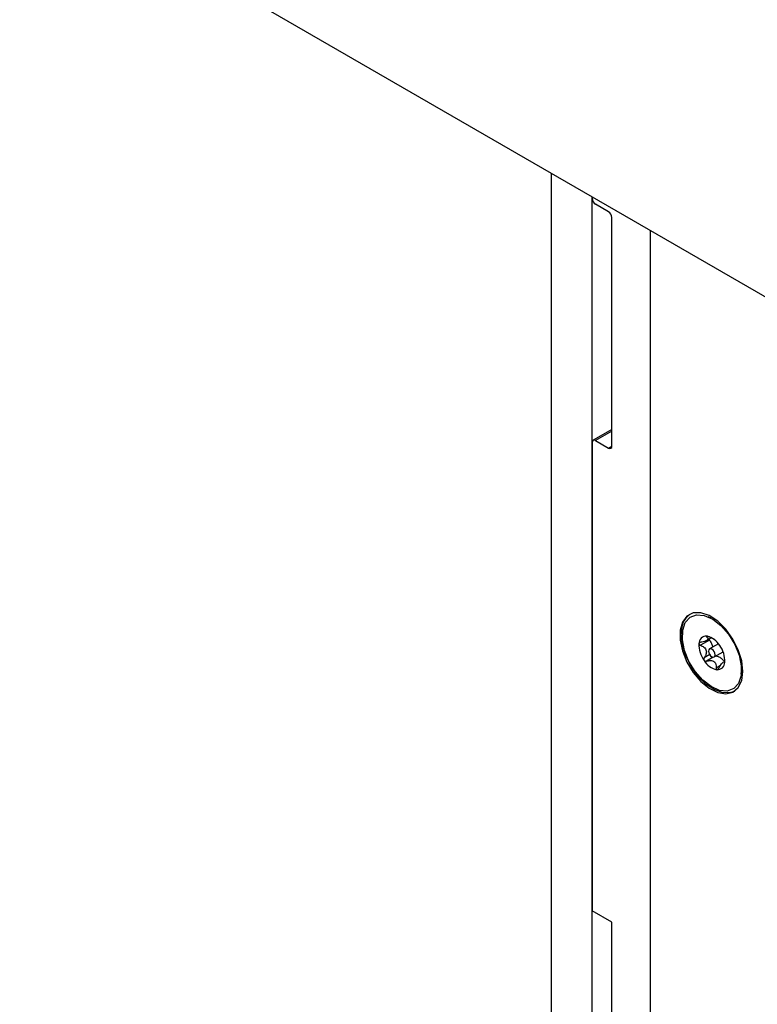
# Model space of a CAD drawing. Units: inches. Extents: x 0.3 to 21.8, y 0.2 to 16.9.
# Drawn here: x 19 to 19.3, y 8.4 to 8.7 of the extents above; entities that cross this region are included whole.
import ezdxf

# ---------------------------------------------------------------- set-up
doc = ezdxf.new("R2010")
doc.units = ezdxf.units.IN
doc.header["$MEASUREMENT"] = 0

msp = doc.modelspace()

# ---------------------------------------------------------------- linework, layer by layer
at = {"color": 7, "linetype": 'Continuous', "lineweight": 25}
for p, q in [((19.03448115451382, 8.78177706703949), (19.56481124040372, 8.475624025105972)), ((19.22598924108517, 8.100163352690556), (19.22598924108517, 8.671221801896829)), ((19.24072063235989, 8.66271755073201), (19.24072063235989, 8.662063676353396)), ((19.24072063235989, 8.091659101525735), (19.24072063235989, 8.66271755073201)), ((19.24661318886978, 8.657301074534324), (19.24189914366187, 8.660022434907068)), ((19.24779170017176, 8.572925301222849), (19.24779170017176, 8.655259833087996)), ((19.26155081962235, 8.650692539584954), (19.26155081962235, 8.136946452584235)), ((19.24779170017176, 8.578931348216917), (19.24106587805134, 8.575048613753125)), ((19.24072063235989, 8.574285539075678), (19.24072063235989, 8.405533771285956)), ((19.24189914366187, 8.574966100335635), (19.24661318886978, 8.572244739962892)), ((19.2835585769621, 8.510981038901763), (19.28249660961597, 8.511442154193075)), ((19.28293904773204, 8.503085014486265), (19.27968732876892, 8.501207842097566)), ((19.28180792713733, 8.502939039790725), (19.28351342715536, 8.503923603994094)), ((19.28618759435207, 8.501748454417001), (19.28298001938969, 8.499896760805626)), ((19.28463613479062, 8.497027973948992), (19.28784370975299, 8.498879667560365)), ((19.28848421054095, 8.495530507355017), (19.28799932493809, 8.495250588854718)), ((19.28836960439151, 8.494960852819144), (19.28839506452356, 8.494890611073657)), ((19.29439245284665, 8.490835716568219), (19.29452420690002, 8.491985952555114)), ((19.24779170017176, 8.401451730726842), (19.24072063235989, 8.405533771285956)), ((19.24779170017176, 8.316395396155409), (19.24779170017176, 8.401451730726842))]:
    msp.add_line(p, q, dxfattribs=at)
at = {"color": 8, "linetype": 'Continuous', "lineweight": 25}
for p, q in [((19.24779170017176, 8.578367800801562), (19.24189914366187, 8.574966100335635)), ((19.24661318886978, 8.572244739962892), (19.24779170015619, 8.572925080047092)), ((19.2821887651134, 8.504456876150714), (19.28191952837744, 8.50430144909141)), ((19.2830610114287, 8.497852125519664), (19.28105492011472, 8.496694033654782)), ((19.28431593749427, 8.496950563359144), (19.281857722229, 8.495531465892842)), ((19.28687771222479, 8.493920631772378), (19.2853346026687, 8.493029813587238)), ((19.28844026518612, 8.495001644427603), (19.28836960439151, 8.494960852819144))]:
    msp.add_line(p, q, dxfattribs=at)
at = {"color": 7, "linetype": 'Continuous', "lineweight": 25, "flags": 128}
for points in [[(19.29499107781596, 8.491821629486738), (19.29457044225476, 8.495598437590294), (19.29333973218646, 8.499580792596047), (19.29139022374671, 8.503473341451283), (19.28886650305806, 8.506987391614636), (19.28595574293874, 8.509862322061199), (19.28287382115097, 8.511884912351684), (19.27984930973488, 8.512905156216977), (19.27710652286599, 8.5128473868369), (19.27484888049895, 8.511715888702089), (19.27324382164009, 8.50959457985295), (19.27241038616233, 8.506640788062475), (19.27241038616233, 8.503073582555071), (19.27324382164009, 8.49915752664434), (19.27484888049895, 8.495183056282418), (19.27710652286599, 8.491444939754055), (19.27984930973488, 8.488220416061417), (19.28287382115097, 8.485748633375572), (19.28595574293874, 8.484212912510674), (19.28886650305806, 8.483727150857817), (19.29139022374671, 8.484327375136585), (19.29333973218646, 8.485969069458061), (19.29457044225476, 8.488530476864677), (19.29499107781596, 8.491821629486738)], [(19.29362729534819, 8.497601944204451), (19.29440259878679, 8.493765080524401), (19.29431959708556, 8.490308763089333), (19.29338501454873, 8.487513002182325), (19.29167456549524, 8.485604293725034), (19.28932682033498, 8.484737269925139), (19.28653197941825, 8.484982171894524), (19.28351646413457, 8.486319159132114), (19.28052457359827, 8.488639916883288), (19.27779869298713, 8.491756431157128), (19.27555965693683, 8.495416220501786), (19.27398885883211, 8.499322790550167), (19.27321355539352, 8.503159654230217), (19.27329655709474, 8.506615971665285), (19.27423113963157, 8.509411732572293), (19.27594158868506, 8.511320441029584), (19.27828933384533, 8.512187464829479), (19.28108417476205, 8.511942562860094), (19.28409969004573, 8.510605575622504), (19.28709158058204, 8.508284817871328), (19.28981746119318, 8.50516830359749), (19.29205649724348, 8.50150851425283), (19.29362729534819, 8.497601944204451)], [(19.29190032704188, 8.484619102586816), (19.29066069472366, 8.484164554967677), (19.28791790785477, 8.484106785587597), (19.28489339643868, 8.485127029452892), (19.2818114746509, 8.487149619743375), (19.27890071453159, 8.49002455018994), (19.27637699384294, 8.493538600353293), (19.27442748540318, 8.497431149208529), (19.27319677533488, 8.501413504214282), (19.27277613977368, 8.505190312317836)], [(19.29190032704188, 8.484619102586816), (19.29066069472366, 8.484164554967677), (19.28791790785477, 8.484106785587597), (19.28489339643868, 8.485127029452892), (19.2818114746509, 8.487149619743375), (19.27890071453159, 8.49002455018994), (19.27637699384294, 8.493538600353293), (19.27442748540318, 8.497431149208529), (19.27319677533488, 8.501413504214282), (19.27277613977368, 8.505190312317836)], [(19.28272986182563, 8.498556847546151), (19.28298689979239, 8.497972178558674), (19.28336895455875, 8.497462136375264), (19.28381786174985, 8.497104370294796), (19.28426527931521, 8.496953346959867), (19.28464309198636, 8.497032058304189), (19.28489378120899, 8.49732852123911), (19.28497918182146, 8.49779760197023), (19.28488629235468, 8.498367887208467), (19.28462925438792, 8.498952556195944), (19.28424719962156, 8.499462598379354), (19.28379829243046, 8.499820364459824), (19.28335087486509, 8.499971387794751), (19.28297306219395, 8.499892676450429), (19.28272237297132, 8.499596213515508), (19.28263697235885, 8.499127132784386), (19.28272986182563, 8.498556847546151)]]:
    msp.add_lwpolyline(points, dxfattribs=at)
at = {"color": 7, "linetype": 'Continuous', "lineweight": 25}
for centre, radius, start, end in [((19.24327932586217, 8.662180111107167), 0.002561341345955182, 182.605478485729, 237.3945216600331), ((19.24523300666949, 8.655143398334232), 0.002561341345945368, 2.605478485580213, 57.39452166008057), ((19.24143908963894, 8.574402084403843), 0.0007278486623852607, 50.79671476456365, 189.2140369901885), ((19.24707324289271, 8.572808755894684), 0.0007278486623817538, 230.7967147645644, 9.21403699023246), ((19.28083728099076, 8.505995528186853), 0.0081012573294167, 127.8454207067592, 185.7042718135664), ((19.28180013751013, 8.501862449010389), 0.002642079482881966, 86.11241397856553, 181.1874271639281), ((19.28050110015815, 8.497540394475164), 0.007113332844444391, 30.52277049441444, 78.00639847120347), ((19.28855721311562, 8.501360189737241), 0.009409235563532733, 177.2739591598847, 216.4375044798022), ((19.27905894106468, 8.495564545017379), 0.009409235563536282, 357.2739591598866, 36.43750447978856), ((19.28711505402215, 8.499384340279443), 0.007113332844432489, 210.522770494358, 258.0063984712424), ((19.28581601667017, 8.49506228574423), 0.002642079482883758, 266.1124139786458, 1.187427163925711)]:
    msp.add_arc(centre, radius, start, end, dxfattribs=at)
for points, knots in [([(19.28191952837744, 8.50430144909141), (19.28210641770724, 8.50412717732392), (19.28239637118793, 8.503856799632363), (19.2824022338373, 8.503449779674934), (19.28212156812937, 8.503114932733412), (19.2815124392821, 8.502763711761343), (19.28071669000001, 8.502478044519119), (19.28008203760842, 8.502345889918875), (19.27981023928356, 8.502289292954227)], [0, 0, 0, 0, 0.2564005044704143, 0.3977980915245627, 0.5405384238319407, 0.6629503984071021, 0.8556540267994791, 1, 1, 1, 1]), ([(19.28197926818991, 8.504498449047079), (19.28195065224882, 8.504499755813034), (19.28188141086197, 8.504502917766953), (19.28181914601272, 8.504480904989375), (19.2818026544262, 8.504425554704756), (19.2818519738007, 8.504358698714402), (19.28190805844609, 8.504311169369107), (19.28191952837744, 8.50430144909141)], [0, 0, 0, 0, 0.1445370205811273, 0.3497331688373072, 0.5734876096175199, 0.912773490767136, 1, 1, 1, 1]), ([(19.28284524100636, 8.504220332186133), (19.28272356655591, 8.504271881591167), (19.28252585876053, 8.50435564378763), (19.28223810591007, 8.504449647997516), (19.28207019429557, 8.504488641392495), (19.28199616966878, 8.504496625985754), (19.28197926818991, 8.504498449047079)], [0, 0, 0, 0, 0.4097775966081013, 0.6658441844152773, 0.9237047493288767, 1, 1, 1, 1]), ([(19.28274128093432, 8.503477853468757), (19.28274306059636, 8.503469165962812), (19.28276127001098, 8.503380275828478), (19.28283296425102, 8.503239616537078), (19.28291089794057, 8.503126038927109), (19.28293904773204, 8.503085014486267)], [0, 0, 0, 0, 0.06471628066450874, 0.6621738067478894, 1, 1, 1, 1]), ([(19.28490500535154, 8.503229206491243), (19.28481319060745, 8.503283891254023), (19.28440805645806, 8.50352518871746), (19.28367464623443, 8.503852298185235), (19.28309386364494, 8.504110010257484), (19.28284524100636, 8.504220332186133)], [0, 0, 0, 0, 0.1435380060613447, 0.6333639392297935, 1, 1, 1, 1]), ([(19.28293904773204, 8.503085014486265), (19.28321743641838, 8.5026731128243), (19.28375513501357, 8.501877538306104), (19.28402659334438, 8.500999804541934), (19.28415750652817, 8.50057650966181)], [0, 0, 0, 0, 0.5177411449781439, 0.9999999999999999, 0.9999999999999999, 0.9999999999999999, 0.9999999999999999]), ([(19.27915862540073, 8.501807697117682), (19.2791574505591, 8.50179011866489), (19.27915283010968, 8.501720985643097), (19.27918662295714, 8.501596154726627), (19.27930455362198, 8.501429381474109), (19.27948150409221, 8.50129564714201), (19.27962965876045, 8.501232444189684), (19.27968732876892, 8.501207842097566)], [0, 0, 0, 0, 0.07016401209583724, 0.2759429532700076, 0.489950987833106, 0.8014606545965399, 0.9999999999999999, 0.9999999999999999, 0.9999999999999999, 0.9999999999999999]), ([(19.27981023928356, 8.502289292954227), (19.27970108377233, 8.50226267330313), (19.2795085603495, 8.50221572279842), (19.27929933814898, 8.502079618862826), (19.27918751431382, 8.501940820285945), (19.27916703165453, 8.501846434024634), (19.27915862540073, 8.501807697117682)], [0, 0, 0, 0, 0.3502998851239301, 0.6178426737131484, 0.8431594536742486, 1, 1, 1, 1]), ([(19.27968732876892, 8.501207842097566), (19.28013609669539, 8.501007952814513), (19.28083228054109, 8.500697860043658), (19.28154232970524, 8.499966656026277), (19.28184056251924, 8.499244835950469), (19.28183688557787, 8.498356266553198), (19.28154939040709, 8.497492767003038), (19.28120314959906, 8.49693347338283), (19.28105492011472, 8.496694033654782)], [0, 0, 0, 0, 0.2564589476396938, 0.3978505724224316, 0.5405846554100908, 0.6629917052416782, 0.8557230557757753, 1, 1, 1, 1]), ([(19.28105492011472, 8.496694033654782), (19.28100031958667, 8.496598310782645), (19.28090185839325, 8.49642569362006), (19.2808625547529, 8.496150819865276), (19.28089551107219, 8.495930490713576), (19.28096011001324, 8.495818841307266), (19.28098743430098, 8.495771615447913)], [0, 0, 0, 0, 0.336580605005618, 0.6069561821475019, 0.8337489407694177, 1, 1, 1, 1]), ([(19.28098743430098, 8.495771615447913), (19.28099945978586, 8.495755309468468), (19.28105130329534, 8.495685012161706), (19.2811741782358, 8.495583896942698), (19.28139262483376, 8.495496310885013), (19.28163065330849, 8.495480439178355), (19.28179234425715, 8.495516774216432), (19.281857722229, 8.495531465892842)], [0, 0, 0, 0, 0.06224842641262912, 0.2683614769551327, 0.4815539135482321, 0.7903719785956346, 1, 1, 1, 1]), ([(19.281857722229, 8.495531465892842), (19.28234325241565, 8.495635013381845), (19.28309645270382, 8.495795646027764), (19.28409682873935, 8.49564239830789), (19.28472409143679, 8.495283271630997), (19.28516400015746, 8.494650292213095), (19.28534396103762, 8.493882924934562), (19.2853374079348, 8.493285542375768), (19.2853346026687, 8.493029813587238)], [0, 0, 0, 0, 0.2564700110219639, 0.3978605069679471, 0.5405934067335902, 0.6629995251226345, 0.8557361243567619, 1, 1, 1, 1]), ([(19.28510950890481, 8.49740868150482), (19.28543868060643, 8.497365746618716), (19.28610552630225, 8.497278767866108), (19.28718222684248, 8.496574945395208), (19.28791010272795, 8.495875879720522), (19.2882201723638, 8.495429147433752), (19.28824547720215, 8.495392689532059)], [0, 0, 0, 0, 0.318193593969093, 0.6446059230763529, 0.9709962259223137, 1, 1, 1, 1]), ([(19.28845752877957, 8.495117037636938), (19.28845946785625, 8.495135057414707), (19.28846709386357, 8.495205925657531), (19.28847783670227, 8.495356466726049), (19.28848768381137, 8.49559700461885), (19.2884916353644, 8.495835171258163), (19.28849226846788, 8.49598426737049), (19.28849251490615, 8.496042303675805)], [0, 0, 0, 0, 0.0701645807118175, 0.2759434998050724, 0.4899515944789603, 0.8014614564638955, 1, 1, 1, 1]), ([(19.2853346026687, 8.49302981358724), (19.28533806328202, 8.492910020848225), (19.28534368640499, 8.492715370582713), (19.28544694753772, 8.492514861584262), (19.28555079139579, 8.492438882584276), (19.28562088258515, 8.492428627235764), (19.2856368859904, 8.49242628570754)], [0, 0, 0, 0, 0.4097773975223505, 0.6658440226390809, 0.9237046257776723, 1, 1, 1, 1]), ([(19.2856368859904, 8.49242628570754), (19.28566865607652, 8.492426799801647), (19.28574552951307, 8.492428043744786), (19.28588037680025, 8.4924919574462), (19.28605035286106, 8.492635912397443), (19.28617652887718, 8.492804079711673), (19.28624608938134, 8.492924142477356), (19.28626031529761, 8.492948696681964)], [0, 0, 0, 0, 0.1445369174519884, 0.3497330636288408, 0.5734874882937437, 0.9127733280164135, 1, 1, 1, 1]), ([(19.28626031529761, 8.492948696681964), (19.28651942195723, 8.493378791984597), (19.2869214185715, 8.49404607261618), (19.28751729701253, 8.494813139571335), (19.28776038161854, 8.495046825130421), (19.28788249829174, 8.495164220071704)], [0, 0, 0, 0, 0.4743427907542578, 0.7359293511541607, 0.9999999999999999, 0.9999999999999999, 0.9999999999999999, 0.9999999999999999]), ([(19.28800619742212, 8.495238796730185), (19.28804216441951, 8.495262505020186), (19.28820276584502, 8.495368368323971), (19.2883014470644, 8.495250690356535), (19.28834916748633, 8.49504776030977), (19.28836960439151, 8.494960852819144)], [0, 0, 0, 0, 0.1416248235146108, 0.6323894179510131, 1, 1, 1, 1]), ([(19.28840318553116, 8.494899886586651), (19.28840886577457, 8.494903002662937), (19.28842156583009, 8.49490996967808), (19.28844145683617, 8.494992268857116), (19.28845285208516, 8.495080731793838), (19.28845752877957, 8.495117037636938)], [0, 0, 0, 0, 0.3229897458629562, 0.7221499876274553, 0.9999999999999999, 0.9999999999999999, 0.9999999999999999, 0.9999999999999999])]:
    msp.add_open_spline(points, degree=3, knots=knots, dxfattribs=at)

doc.saveas('drawing.dxf')
